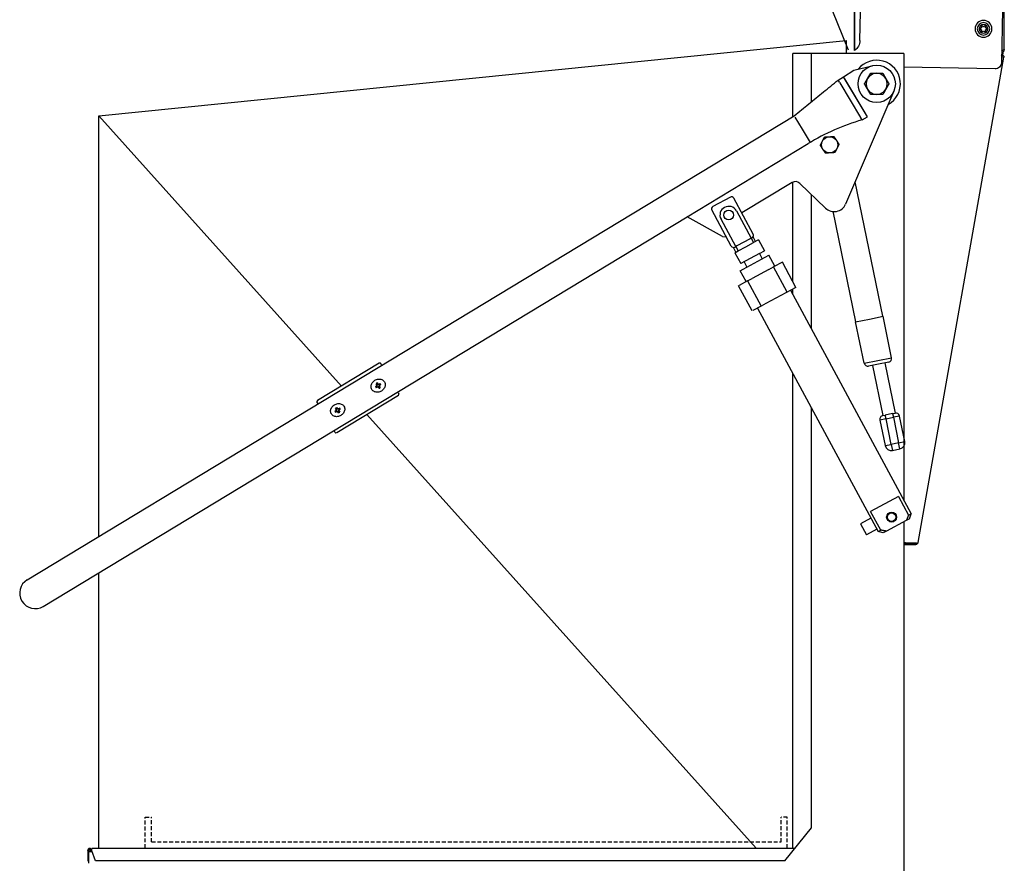
# Model space of a CAD drawing. Extents: x 68 to 886, y -835 to 2255.
# Drawn here: x 68 to 859, y 899 to 1577 of the extents above; entities that cross this region are included whole.
import ezdxf

# ---------------------------------------------------------------- set-up
doc = ezdxf.new("R2010")
doc.units = 0
doc.header["$MEASUREMENT"] = 0
doc.linetypes.add('HIDDEN', pattern=[9.525, 6.35, -3.175])
for name, color, linetype in [('2', 2, 'Continuous'), ('Moffat_Outlines', 10, 'Continuous'), ('RAISED_HOOD', 211, 'Continuous')]:
    doc.layers.add(name, color=color, linetype=linetype)

# ---------------------------------------------------------------- blocks, each defined once
blk = doc.blocks.new('A$C749a08c2')
at = {"layer": 'RAISED_HOOD'}
for p, q in [((-80.78, 3.22), (-80.78, 698.73)), ((39.22, 2.82), (39.22, 698.65)), ((39.83, 390.27), (39.83, 2.58)), ((44.36, 2.72), (171.89, 320.13)), ((35.23, 10.61), (32.62, 139.64)), ((-79.29, 35.55), (-78.42, -7.34)), ((-67.08, 19.95), (-65.58, 20.81)), ((-65.58, 19.08), (-67.08, 19.95)), ((-65.58, 22.54), (-64.08, 21.68)), ((-65.58, 20.81), (-65.58, 22.54)), ((-65.58, 17.35), (-65.58, 19.08)), ((-64.08, 18.21), (-65.58, 17.35)), ((-64.08, 21.68), (-62.58, 22.54)), ((-62.58, 17.35), (-64.08, 18.21)), ((-62.58, 22.54), (-62.58, 20.81)), ((-62.58, 20.81), (-61.08, 19.95)), ((-61.08, 19.95), (-62.58, 19.08)), ((-62.58, 19.08), (-62.58, 17.35)), ((-79.19, 0.98), (-79.59, 0.98)), ((-79.59, 0.98), (-79.59, -0.52)), ((-79.19, 0.98), (-78.59, 0.98)), ((-80.04, -2.83), (-80.31, -2.87)), ((-11.55, -392.8), (-80.31, -2.87)), ((-78.52, -2.56), (-80.04, -2.83)), ((-79.59, -0.52), (-79.19, -0.52)), ((-78.56, -0.52), (-79.19, -0.52)), ((-78.68, -0.56), (-78.56, -0.53)), ((-78.55, -1.34), (-78.68, -0.56)), ((-73.32, -12.24), (0, -10.75)), ((-9.58, -393.45), (-1.49, -393.45)), ((-9.58, -393.45), (-9.58, -394.45)), ((-1.49, -394.45), (-9.58, -394.45)), ((-1.5, -393.38), (-9.42, -393.38)), ((-1.5, -393.38), (-1.5, -392.88)), ((-1.5, -392.88), (-1.49, -392.88)), ((-1.49, -393.45), (-1.49, -394.45))]:
    blk.add_line(p, q, dxfattribs=at)
for radius in [6.75, 5, 3.5]:
    blk.add_circle((-64.08, 19.95), radius, dxfattribs=at)
for centre, radius, start, end in [((45.23, 10.81), 10, 181.16137, 235.64276), ((-78.34, -2.52), 2, 100, 190), ((-78.34, -2.52), 1, 101.79472, 190), ((-73.43, -7.24), 5, 181.16137, 271.16137)]:
    blk.add_arc(centre, radius, start, end, dxfattribs=at)
for points in [[(-80.78, 3.22), (-80.78, 3.22), (-80.78, 3.22), (-80.78, 3.22)], [(-80.78, 3.22), (-80.78, 3.22), (-80.78, 3.22), (-80.78, 3.22)], [(-9.68, -394.45), (-10.34, -394.41), (-10.98, -394.02), (-11.32, -393.45)], [(-9.42, -393.38), (-10.14, -393.29), (-10.86, -393.2), (-11.23, -393.06)], [(-10.12, -393.28), (-9.96, -393.39), (-9.77, -393.45), (-9.58, -393.45)], [(-9.58, -394.45), (-9.62, -394.45), (-9.65, -394.45), (-9.68, -394.45)], [(-1.49, -393.45), (-1.05, -393.45), (-0.64, -393.13), (-0.52, -392.72)], [(-0.52, -392.72), (-0.82, -392.77), (-1.15, -392.82), (-1.49, -392.88)], [(-0.77, -394.31), (-1, -394.4), (-1.24, -394.45), (-1.49, -394.45)], [(-0.01, -392.61), (-0.15, -392.65), (-0.33, -392.68), (-0.52, -392.72)]]:
    blk.add_open_spline(points, degree=3, dxfattribs=at)
for points, knots in [([(-80.78, 3.22), (-80.78, 3.22), (-80.78, 3.1), (-80.49, 2.95), (-80.24, 2.82), (-79.79, 2.67), (-79.37, 2.54), (-79.05, 2.45), (-78.77, 2.37), (-78.62, 2.33)], [0.0059263, 0.0059263, 0.0059263, 0.0059263, 0.3773235, 0.3773235, 0.3773235, 0.6853624, 0.6853624, 0.6853624, 0.9164956, 0.9164956, 0.9164956, 0.9164956]), ([(-78.6, 0.98), (-78.76, 0.98), (-79.19, 1.02), (-79.62, 1.26), (-80.05, 1.5), (-80.44, 1.95), (-80.61, 2.38), (-80.78, 2.81), (-80.78, 3.17), (-80.78, 3.22)], [-0.9325407, -0.9325407, -0.9325407, -0.9325407, -0.6236996, -0.6236996, -0.6236996, -0.3159418, -0.3159418, -0.3159418, -0.0059263, -0.0059263, -0.0059263, -0.0059263]), ([(-79.22, 2.5), (-79.08, 2.38), (-78.92, 2.3), (-78.72, 2.24), (-78.66, 2.23), (-78.62, 2.23)], [0.5102509, 0.5102509, 0.5102509, 0.5102509, 0.75, 0.75, 0.8649264, 0.8649264, 0.8649264, 0.8649264]), ([(-11.23, -393.06), (-11.27, -393.05), (-11.3, -393.03), (-11.32, -393.02), (-11.46, -392.96), (-11.54, -392.88), (-11.55, -392.8)], [-0.3333333, -0.3333333, -0.3333333, -0.3333333, -0.2769197, -0.2769197, -0.2769197, 0, 0, 0, 0]), ([(-11.32, -393.45), (-11.34, -393.4), (-11.37, -393.35), (-11.39, -393.3), (-11.47, -393.14), (-11.52, -392.97), (-11.55, -392.8)], [-0.25, -0.25, -0.25, -0.25, -0.1892057, -0.1892057, -0.1892057, 0, 0, 0, 0]), ([(0, -393.78), (-0.18, -393.98), (-0.4, -394.15), (-0.64, -394.26), (-0.69, -394.28), (-0.73, -394.3), (-0.77, -394.31)], [0.4662396, 0.4662396, 0.4662396, 0.4662396, 0.7230803, 0.7230803, 0.7230803, 0.7658997, 0.7658997, 0.7658997, 0.7658997])]:
    blk.add_open_spline(points, degree=3, knots=knots, dxfattribs=at)

msp = doc.modelspace()

# ---------------------------------------------------------------- linework, layer by layer
at = {"layer": 'Moffat_Outlines', "linetype": 'Continuous', "lineweight": 25}
for p, q in [((131.81, 1499.57), (732.42, 1559.99)), ((778.68, 1549.44), (689.43, 1549.44)), ((689.43, 1498.84), (689.43, 1549.44)), ((704.43, 1510.77), (704.43, 1549.44)), ((778.68, 1549.44), (778.68, 1190.54)), ((730.12, 1530.87), (738.67, 1536.05)), ((738.67, 1536.05), (753.27, 1539.73)), ((725.89, 1528.2), (730.17, 1530.79)), ((726.93, 1526.49), (725.89, 1528.2)), ((749.53, 1498.79), (730.12, 1530.87)), ((748.54, 1500.42), (731.2, 1529.08)), ((727.18, 1526.08), (744.02, 1498.24)), ((770.73, 1519.29), (731.92, 1428.56)), ((74.27, 1126.66), (690.62, 1499.56)), ((131.9, 1161.52), (131.81, 1499.57)), ((691.27, 1498.49), (697.09, 1488.86)), ((745.25, 1496.2), (744.27, 1497.83)), ((745.25, 1496.2), (749.53, 1498.79)), ((697.09, 1488.86), (703.57, 1478.17)), ((604.52, 1418.24), (701.86, 1477.14)), ((688.92, 1445.93), (648.44, 1421.44)), ((689.43, 1366.54), (689.43, 1446.21)), ((715.8, 1425.28), (695.04, 1445.21)), ((761.81, 1338.4), (739.59, 1446.49)), ((639.32, 1434.14), (625.23, 1426.55)), ((657.69, 1404.29), (642.03, 1433.33)), ((704.43, 1328.18), (704.43, 1436.19)), ((87.21, 1105.27), (604.52, 1418.24)), ((632.95, 1402.6), (604.52, 1418.24)), ((640.09, 1394.79), (624.42, 1423.84)), ((643.68, 1394.46), (631.81, 1416.46)), ((644.13, 1423.11), (656, 1401.1)), ((740.27, 1333.97), (721.98, 1422.91)), ((655.12, 1400.63), (644.56, 1394.93)), ((656, 1401.1), (655.12, 1400.63)), ((656, 1401.1), (656.88, 1401.58)), ((656, 1401.1), (657.9, 1397.58)), ((659.66, 1398.53), (657.64, 1402.29)), ((643.82, 1389.99), (641.79, 1393.74)), ((642.8, 1393.98), (643.68, 1394.46)), ((644.56, 1394.93), (643.68, 1394.46)), ((643.68, 1394.46), (645.58, 1390.94)), ((645.58, 1390.94), (651.74, 1394.26)), ((651.74, 1394.26), (657.9, 1397.58)), ((657.9, 1397.58), (658.03, 1397.65)), ((662.05, 1399.82), (658.03, 1397.65)), ((662.05, 1399.82), (666.79, 1391.02)), ((642.94, 1389.51), (645.58, 1390.94)), ((642.94, 1389.51), (647.69, 1380.71)), ((662.77, 1388.85), (647.69, 1380.71)), ((649.5, 1376.2), (670.23, 1387.38)), ((662.65, 1388.78), (664.94, 1384.53)), ((662.77, 1388.85), (666.79, 1391.02)), ((674.97, 1378.58), (670.23, 1387.38)), ((650.33, 1382.14), (652.62, 1377.88)), ((670.14, 1375.97), (673.95, 1378.02)), ((681.14, 1381.91), (673.95, 1378.02)), ((692.06, 1361.66), (681.14, 1381.91)), ((647.34, 1375.03), (649.5, 1376.2)), ((652.09, 1366.23), (647.34, 1375.03)), ((653.12, 1366.78), (656.93, 1368.84)), ((670.14, 1375.97), (656.93, 1368.84)), ((645.92, 1362.9), (646.51, 1363.22)), ((656.84, 1342.66), (645.92, 1362.9)), ((653.12, 1366.78), (646.51, 1363.22)), ((692.06, 1361.66), (667.85, 1348.6)), ((687.65, 1359.28), (784.51, 1179.74)), ((689.43, 1355.98), (689.43, 1360.24)), ((664.04, 1346.54), (657.43, 1342.98)), ((667.85, 1348.6), (664.04, 1346.54)), ((661.25, 1345.04), (758.11, 1165.5)), ((751.04, 1336.18), (762.06, 1338.45)), ((768.91, 1305.14), (762.06, 1338.45)), ((740.02, 1333.92), (751.04, 1336.18)), ((746.87, 1300.61), (740.02, 1333.92)), ((357.05, 1300.67), (307.43, 1270.64)), ((358.76, 1299.77), (358.43, 1300.33)), ((359.2, 1299.04), (358.76, 1299.77)), ((758.49, 1299.94), (750.41, 1298.28)), ((753.59, 1298.93), (761.89, 1258.58)), ((766.57, 1301.6), (758.49, 1299.94)), ((763.39, 1300.95), (771.69, 1260.59)), ((689.43, 910.94), (689.43, 1292.8)), ((354.12, 1281.86), (355.38, 1282.69)), ((355.44, 1282.97), (354.6, 1284.23)), ((355.95, 1281.83), (354.68, 1281)), ((354.71, 1282.97), (355.55, 1282.8)), ((355.55, 1282.8), (355.38, 1282.69)), ((355.44, 1282.97), (355.55, 1282.8)), ((355.46, 1284.8), (356.3, 1283.54)), ((355.94, 1281.1), (356.12, 1281.94)), ((355.95, 1281.83), (356.12, 1281.94)), ((356.12, 1281.94), (356.23, 1281.78)), ((356.41, 1283.37), (356.3, 1283.54)), ((356.58, 1284.21), (356.41, 1283.37)), ((356.58, 1283.48), (356.41, 1283.37)), ((356.58, 1283.48), (357.84, 1284.31)), ((356.98, 1282.51), (357.14, 1282.62)), ((357.09, 1282.34), (356.98, 1282.51)), ((357.81, 1282.34), (356.98, 1282.51)), ((357.09, 1282.34), (357.92, 1281.08)), ((358.41, 1283.45), (357.14, 1282.62)), ((322.96, 1244.97), (372.58, 1275)), ((357.06, 1280.51), (356.23, 1281.78)), ((372.64, 1276.83), (372.14, 1277.66)), ((372.64, 1276.83), (372.92, 1276.37)), ((307.37, 1268.81), (307.09, 1269.27)), ((307.37, 1268.81), (307.87, 1267.99)), ((321.6, 1262.19), (322.87, 1263.02)), ((322.93, 1263.3), (322.09, 1264.56)), ((323.44, 1262.16), (322.17, 1261.33)), ((322.2, 1263.3), (323.04, 1263.13)), ((323.04, 1263.13), (322.87, 1263.02)), ((322.93, 1263.3), (323.04, 1263.13)), ((322.95, 1265.13), (323.79, 1263.87)), ((323.43, 1261.43), (323.6, 1262.27)), ((323.44, 1262.16), (323.6, 1262.27)), ((323.6, 1262.27), (323.71, 1262.1)), ((324.55, 1260.84), (323.71, 1262.1)), ((323.9, 1263.7), (323.79, 1263.87)), ((324.07, 1264.54), (323.9, 1263.7)), ((324.06, 1263.81), (323.9, 1263.7)), ((324.06, 1263.81), (325.33, 1264.64)), ((324.46, 1262.84), (324.63, 1262.95)), ((324.57, 1262.67), (324.46, 1262.84)), ((325.3, 1262.67), (324.46, 1262.84)), ((324.57, 1262.67), (325.41, 1261.41)), ((325.89, 1263.78), (324.63, 1262.95)), ((704.43, 927.39), (704.43, 1264.99)), ((761.89, 1258.58), (763.85, 1258.98)), ((769.73, 1260.19), (763.85, 1258.98)), ((769.73, 1260.19), (771.69, 1260.59)), ((779.46, 1237.69), (775.23, 1258.26)), ((759.56, 1255.03), (763.79, 1234.46)), ((320.81, 1246.6), (321.31, 1245.77)), ((321.58, 1245.31), (321.31, 1245.77)), ((769.69, 1230.57), (775.57, 1231.78)), ((774.4, 1193.61), (752.07, 1181.56)), ((774.4, 1193.61), (782.48, 1178.65)), ((760.14, 1166.6), (752.07, 1181.56)), ((782.48, 1178.65), (784.51, 1179.74)), ((783.29, 1175.68), (784.51, 1179.74)), ((743.9, 1171.67), (748.65, 1162.87)), ((780.6, 1174.23), (764.86, 1165.73)), ((778.68, 1173.19), (778.68, 238.31)), ((783.29, 1175.68), (780.6, 1174.23)), ((758.11, 1165.5), (760.14, 1166.6)), ((762.17, 1164.28), (758.11, 1165.5)), ((764.86, 1165.73), (762.17, 1164.28)), ((131.96, 910.94), (131.9, 1132.31)), ((691.19, 910.95), (691.19, 910.94))]:
    msp.add_line(p, q, dxfattribs=at)
at = {"layer": 'Moffat_Outlines', "lineweight": 30}
for p, q in [((732.42, 1559.99), (732.42, 1549.44)), ((131.81, 1499.5), (326.73, 1282.32)), ((347.13, 1259.6), (660.07, 910.94)), ((752.33, 1176.22), (743.9, 1171.67)), ((757.07, 1167.42), (748.65, 1162.87))]:
    msp.add_line(p, q, dxfattribs=at)
at = {"layer": 'Moffat_Outlines', "linetype": 'Continuous', "lineweight": 25}
for p, q in [((726.93, 1526.49), (727.18, 1526.08)), ((744.02, 1498.24), (744.27, 1497.83)), ((684.87, 1357.78), (673.95, 1378.02)), ((653.12, 1366.78), (664.04, 1346.54)), ((746.87, 1300.61), (757.89, 1302.88)), ((757.89, 1302.88), (768.91, 1305.14)), ((764.45, 1256.04), (763.85, 1258.98)), ((769.73, 1260.19), (770.33, 1257.25)), ((775.23, 1258.26), (770.33, 1257.25)), ((764.45, 1256.04), (759.56, 1255.03)), ((764.45, 1256.04), (770.33, 1257.25)), ((768.68, 1235.47), (764.45, 1256.04)), ((770.33, 1257.25), (774.56, 1236.68)), ((763.79, 1234.46), (768.68, 1235.47)), ((774.56, 1236.68), (768.68, 1235.47)), ((768.68, 1235.47), (769.69, 1230.57)), ((774.56, 1236.68), (779.46, 1237.69)), ((775.57, 1231.78), (774.56, 1236.68))]:
    msp.add_line(p, q, dxfattribs=at).dxf.unprotected_set("ltscale", 0)
at = {"layer": 'Moffat_Outlines', "lineweight": 30, "ltscale": 0.3}
for p, q in [((632.95, 1402.6), (636.03, 1402.32)), ((683.13, 900.76), (704.43, 927.39))]:
    msp.add_line(p, q, dxfattribs=at)
at = {"layer": 'Moffat_Outlines', "linetype": 'HIDDEN', "lineweight": 25, "ltscale": 0.5}
for p, q in [((169.09, 910.94), (169.09, 935.94)), ((169.09, 935.94), (174.09, 935.94)), ((174.09, 915.94), (174.09, 935.94)), ((680.09, 915.94), (680.09, 935.94)), ((685.09, 935.94), (680.09, 935.94)), ((685.09, 910.94), (685.09, 935.94)), ((174.09, 915.94), (680.09, 915.94))]:
    msp.add_line(p, q, dxfattribs=at)
at = {"layer": 'Moffat_Outlines'}
for p, q in [((126.13, 908.76), (126.13, 910.76)), ((691.13, 910.76), (126.13, 910.76)), ((122.88, 908.76), (122.88, 909.14)), ((122.88, 908.76), (122.88, 900.76)), ((123.88, 908.76), (122.88, 908.76)), ((123.73, 908.31), (125.73, 908.31)), ((123.73, 898.82), (123.73, 908.31)), ((123.88, 909.14), (123.88, 908.76)), ((123.88, 908.31), (123.88, 908.76)), ((125.13, 909.14), (125.13, 908.31)), ((129.13, 900.76), (126.13, 908.76)), ((122.88, 900.76), (123.73, 900.76)), ((683.13, 900.76), (129.13, 900.76))]:
    msp.add_line(p, q, dxfattribs=at)
at = {"layer": 'Moffat_Outlines', "linetype": 'Continuous', "lineweight": 25}
for points in [[(690.62, 1499.56), (692.09, 1500.75), (693.56, 1501.95), (695.03, 1503.14), (696.5, 1504.33), (697.97, 1505.53), (699.44, 1506.72), (700.91, 1507.91), (702.38, 1509.11), (703.85, 1510.3), (705.32, 1511.49), (706.79, 1512.69), (708.26, 1513.88), (709.73, 1515.07), (711.2, 1516.27), (712.67, 1517.46), (714.13, 1518.65), (715.6, 1519.85), (717.07, 1521.04), (718.54, 1522.23), (720.01, 1523.43), (721.48, 1524.62), (722.95, 1525.81), (724.42, 1527.01), (725.89, 1528.2)], [(747.12, 1525.19), (747.23, 1525.38), (747.34, 1525.57), (747.45, 1525.76), (747.56, 1525.95), (747.67, 1526.14), (747.78, 1526.32), (747.88, 1526.5), (747.98, 1526.68), (748.09, 1526.86), (748.19, 1527.04), (748.29, 1527.21), (748.39, 1527.39), (748.49, 1527.56), (748.59, 1527.73), (748.69, 1527.9), (748.79, 1528.08), (748.89, 1528.25), (748.98, 1528.42), (749.08, 1528.59), (749.18, 1528.76), (749.28, 1528.93), (749.38, 1529.09), (749.47, 1529.26), (749.57, 1529.44)], [(749.57, 1529.44), (749.67, 1529.61), (749.77, 1529.78), (749.87, 1529.95), (749.97, 1530.11), (750.06, 1530.28), (750.16, 1530.45), (750.26, 1530.62), (750.36, 1530.79), (750.46, 1530.97), (750.56, 1531.14), (750.66, 1531.31), (750.76, 1531.48), (750.86, 1531.66), (750.96, 1531.83), (751.06, 1532.01), (751.16, 1532.19), (751.27, 1532.37), (751.37, 1532.55), (751.48, 1532.73), (751.58, 1532.92), (751.69, 1533.11), (751.8, 1533.3), (751.91, 1533.49), (752.03, 1533.69)], [(752.03, 1533.69), (752.25, 1533.69), (752.48, 1533.69), (752.7, 1533.69), (752.91, 1533.69), (753.13, 1533.69), (753.34, 1533.69), (753.55, 1533.69), (753.76, 1533.69), (753.96, 1533.69), (754.17, 1533.69), (754.37, 1533.69), (754.57, 1533.69), (754.77, 1533.69), (754.97, 1533.69), (755.17, 1533.69), (755.36, 1533.69), (755.56, 1533.69), (755.76, 1533.69), (755.95, 1533.69), (756.15, 1533.69), (756.35, 1533.69), (756.54, 1533.69), (756.74, 1533.69), (756.93, 1533.69)], [(756.93, 1533.69), (757.13, 1533.69), (757.33, 1533.69), (757.52, 1533.69), (757.72, 1533.69), (757.91, 1533.69), (758.11, 1533.69), (758.31, 1533.69), (758.5, 1533.69), (758.7, 1533.69), (758.9, 1533.69), (759.1, 1533.69), (759.3, 1533.69), (759.5, 1533.69), (759.7, 1533.69), (759.91, 1533.69), (760.11, 1533.69), (760.32, 1533.69), (760.53, 1533.69), (760.74, 1533.69), (760.96, 1533.69), (761.17, 1533.69), (761.39, 1533.69), (761.62, 1533.69), (761.84, 1533.69)], [(761.84, 1533.69), (761.95, 1533.49), (762.07, 1533.3), (762.18, 1533.11), (762.28, 1532.92), (762.39, 1532.73), (762.5, 1532.55), (762.6, 1532.37), (762.71, 1532.19), (762.81, 1532.01), (762.91, 1531.83), (763.01, 1531.66), (763.11, 1531.48), (763.21, 1531.31), (763.31, 1531.14), (763.41, 1530.97), (763.51, 1530.79), (763.61, 1530.62), (763.71, 1530.45), (763.81, 1530.28), (763.9, 1530.11), (764, 1529.95), (764.1, 1529.78), (764.2, 1529.61), (764.3, 1529.44)], [(764.3, 1529.44), (764.39, 1529.26), (764.49, 1529.09), (764.59, 1528.93), (764.69, 1528.76), (764.79, 1528.59), (764.88, 1528.42), (764.98, 1528.25), (765.08, 1528.08), (765.18, 1527.9), (765.28, 1527.73), (765.38, 1527.56), (765.48, 1527.39), (765.58, 1527.21), (765.68, 1527.04), (765.78, 1526.86), (765.88, 1526.68), (765.99, 1526.5), (766.09, 1526.32), (766.2, 1526.14), (766.31, 1525.95), (766.42, 1525.76), (766.52, 1525.57), (766.64, 1525.38), (766.75, 1525.19)], [(749.57, 1520.94), (749.47, 1521.11), (749.38, 1521.28), (749.28, 1521.45), (749.18, 1521.61), (749.08, 1521.78), (748.98, 1521.95), (748.89, 1522.12), (748.79, 1522.29), (748.69, 1522.47), (748.59, 1522.64), (748.49, 1522.81), (748.39, 1522.98), (748.29, 1523.16), (748.19, 1523.33), (748.09, 1523.51), (747.98, 1523.69), (747.88, 1523.87), (747.78, 1524.05), (747.67, 1524.23), (747.56, 1524.42), (747.45, 1524.61), (747.34, 1524.8), (747.23, 1524.99), (747.12, 1525.19)], [(752.03, 1516.69), (751.91, 1516.88), (751.8, 1517.07), (751.69, 1517.26), (751.58, 1517.45), (751.48, 1517.64), (751.37, 1517.82), (751.27, 1518), (751.16, 1518.18), (751.06, 1518.36), (750.96, 1518.54), (750.86, 1518.71), (750.76, 1518.89), (750.66, 1519.06), (750.56, 1519.23), (750.46, 1519.4), (750.36, 1519.58), (750.26, 1519.75), (750.16, 1519.92), (750.06, 1520.09), (749.97, 1520.26), (749.87, 1520.43), (749.77, 1520.59), (749.67, 1520.76), (749.57, 1520.94)], [(764.3, 1520.94), (764.2, 1520.76), (764.1, 1520.59), (764, 1520.43), (763.9, 1520.26), (763.81, 1520.09), (763.71, 1519.92), (763.61, 1519.75), (763.51, 1519.58), (763.41, 1519.4), (763.31, 1519.23), (763.21, 1519.06), (763.11, 1518.89), (763.01, 1518.71), (762.91, 1518.54), (762.81, 1518.36), (762.71, 1518.18), (762.6, 1518), (762.5, 1517.82), (762.39, 1517.64), (762.28, 1517.45), (762.18, 1517.26), (762.07, 1517.07), (761.95, 1516.88), (761.84, 1516.69)], [(766.75, 1525.19), (766.64, 1524.99), (766.52, 1524.8), (766.42, 1524.61), (766.31, 1524.42), (766.2, 1524.23), (766.09, 1524.05), (765.99, 1523.87), (765.88, 1523.69), (765.78, 1523.51), (765.68, 1523.33), (765.58, 1523.16), (765.48, 1522.98), (765.38, 1522.81), (765.28, 1522.64), (765.18, 1522.47), (765.08, 1522.29), (764.98, 1522.12), (764.88, 1521.95), (764.79, 1521.78), (764.69, 1521.61), (764.59, 1521.45), (764.49, 1521.28), (764.39, 1521.11), (764.3, 1520.94)], [(756.93, 1516.69), (756.74, 1516.69), (756.54, 1516.69), (756.35, 1516.69), (756.15, 1516.69), (755.95, 1516.69), (755.76, 1516.69), (755.56, 1516.69), (755.36, 1516.69), (755.17, 1516.69), (754.97, 1516.69), (754.77, 1516.69), (754.57, 1516.69), (754.37, 1516.69), (754.17, 1516.69), (753.96, 1516.69), (753.76, 1516.69), (753.55, 1516.69), (753.34, 1516.69), (753.13, 1516.69), (752.91, 1516.69), (752.7, 1516.69), (752.48, 1516.69), (752.25, 1516.69), (752.03, 1516.69)], [(761.84, 1516.69), (761.62, 1516.69), (761.39, 1516.69), (761.17, 1516.69), (760.96, 1516.69), (760.74, 1516.69), (760.53, 1516.69), (760.32, 1516.69), (760.11, 1516.69), (759.91, 1516.69), (759.7, 1516.69), (759.5, 1516.69), (759.3, 1516.69), (759.1, 1516.69), (758.9, 1516.69), (758.7, 1516.69), (758.5, 1516.69), (758.31, 1516.69), (758.11, 1516.69), (757.91, 1516.69), (757.72, 1516.69), (757.52, 1516.69), (757.33, 1516.69), (757.13, 1516.69), (756.93, 1516.69)], [(713.31, 1479.09), (713.38, 1479.22), (713.44, 1479.36), (713.51, 1479.49), (713.58, 1479.63), (713.65, 1479.76), (713.71, 1479.89), (713.78, 1480.03), (713.85, 1480.16), (713.91, 1480.3), (713.98, 1480.43), (714.05, 1480.57), (714.12, 1480.71), (714.19, 1480.84), (714.26, 1480.98), (714.33, 1481.12), (714.4, 1481.26), (714.47, 1481.4), (714.54, 1481.55), (714.61, 1481.69), (714.69, 1481.84), (714.76, 1481.99), (714.84, 1482.14), (714.91, 1482.29), (714.99, 1482.44)], [(714.99, 1482.44), (715.16, 1482.46), (715.33, 1482.47), (715.5, 1482.48), (715.67, 1482.49), (715.83, 1482.5), (715.99, 1482.5), (716.15, 1482.51), (716.31, 1482.52), (716.47, 1482.53), (716.62, 1482.54), (716.78, 1482.55), (716.93, 1482.56), (717.08, 1482.57), (717.24, 1482.58), (717.39, 1482.59), (717.54, 1482.6), (717.69, 1482.61), (717.84, 1482.62), (717.99, 1482.62), (718.14, 1482.63), (718.29, 1482.64), (718.44, 1482.65), (718.59, 1482.66), (718.74, 1482.67)], [(718.74, 1482.67), (718.89, 1482.68), (719.04, 1482.69), (719.19, 1482.7), (719.33, 1482.7), (719.48, 1482.71), (719.63, 1482.72), (719.78, 1482.73), (719.93, 1482.74), (720.08, 1482.75), (720.24, 1482.76), (720.39, 1482.77), (720.54, 1482.78), (720.69, 1482.79), (720.85, 1482.8), (721, 1482.8), (721.16, 1482.81), (721.32, 1482.82), (721.48, 1482.83), (721.64, 1482.84), (721.81, 1482.85), (721.97, 1482.86), (722.14, 1482.87), (722.31, 1482.88), (722.48, 1482.89)], [(722.48, 1482.89), (722.58, 1482.75), (722.67, 1482.61), (722.76, 1482.47), (722.85, 1482.33), (722.94, 1482.19), (723.03, 1482.06), (723.12, 1481.92), (723.21, 1481.79), (723.3, 1481.66), (723.38, 1481.53), (723.47, 1481.4), (723.55, 1481.27), (723.64, 1481.14), (723.72, 1481.01), (723.8, 1480.89), (723.89, 1480.76), (723.97, 1480.64), (724.05, 1480.51), (724.14, 1480.39), (724.22, 1480.26), (724.3, 1480.14), (724.38, 1480.01), (724.47, 1479.89), (724.55, 1479.76)], [(724.55, 1479.76), (724.63, 1479.64), (724.71, 1479.51), (724.8, 1479.38), (724.88, 1479.26), (724.96, 1479.13), (725.04, 1479.01), (725.13, 1478.88), (725.21, 1478.76), (725.29, 1478.63), (725.38, 1478.51), (725.46, 1478.38), (725.54, 1478.25), (725.63, 1478.12), (725.71, 1477.99), (725.8, 1477.86), (725.89, 1477.73), (725.97, 1477.6), (726.06, 1477.47), (726.15, 1477.33), (726.24, 1477.19), (726.33, 1477.05), (726.43, 1476.91), (726.52, 1476.77), (726.62, 1476.63)], [(711.63, 1475.73), (711.71, 1475.89), (711.78, 1476.04), (711.86, 1476.19), (711.93, 1476.34), (712.01, 1476.48), (712.08, 1476.63), (712.15, 1476.77), (712.22, 1476.92), (712.29, 1477.06), (712.36, 1477.2), (712.43, 1477.33), (712.5, 1477.47), (712.57, 1477.61), (712.64, 1477.74), (712.71, 1477.88), (712.77, 1478.02), (712.84, 1478.15), (712.91, 1478.28), (712.97, 1478.42), (713.04, 1478.55), (713.11, 1478.69), (713.18, 1478.82), (713.24, 1478.95), (713.31, 1479.09)], [(713.7, 1472.6), (713.62, 1472.73), (713.53, 1472.85), (713.45, 1472.98), (713.37, 1473.1), (713.29, 1473.23), (713.2, 1473.35), (713.12, 1473.48), (713.04, 1473.6), (712.95, 1473.73), (712.87, 1473.85), (712.79, 1473.98), (712.7, 1474.11), (712.62, 1474.24), (712.53, 1474.37), (712.45, 1474.5), (712.36, 1474.63), (712.27, 1474.76), (712.18, 1474.9), (712.09, 1475.03), (712, 1475.17), (711.91, 1475.31), (711.82, 1475.45), (711.73, 1475.59), (711.63, 1475.73)], [(715.77, 1469.47), (715.67, 1469.61), (715.58, 1469.75), (715.48, 1469.89), (715.39, 1470.03), (715.3, 1470.17), (715.21, 1470.31), (715.12, 1470.44), (715.04, 1470.57), (714.95, 1470.7), (714.86, 1470.83), (714.78, 1470.96), (714.69, 1471.09), (714.61, 1471.22), (714.53, 1471.35), (714.44, 1471.47), (714.36, 1471.6), (714.28, 1471.72), (714.19, 1471.85), (714.11, 1471.97), (714.03, 1472.1), (713.95, 1472.22), (713.86, 1472.35), (713.78, 1472.47), (713.7, 1472.6)], [(724.94, 1473.27), (724.87, 1473.14), (724.8, 1473), (724.74, 1472.87), (724.67, 1472.74), (724.6, 1472.6), (724.53, 1472.47), (724.47, 1472.33), (724.4, 1472.2), (724.33, 1472.06), (724.26, 1471.93), (724.2, 1471.79), (724.13, 1471.66), (724.06, 1471.52), (723.99, 1471.38), (723.92, 1471.24), (723.85, 1471.1), (723.78, 1470.96), (723.71, 1470.81), (723.63, 1470.67), (723.56, 1470.52), (723.49, 1470.37), (723.41, 1470.22), (723.33, 1470.07), (723.26, 1469.92)], [(726.62, 1476.63), (726.54, 1476.47), (726.46, 1476.32), (726.39, 1476.17), (726.31, 1476.02), (726.24, 1475.88), (726.17, 1475.73), (726.1, 1475.59), (726.02, 1475.45), (725.95, 1475.3), (725.88, 1475.17), (725.81, 1475.03), (725.75, 1474.89), (725.68, 1474.75), (725.61, 1474.62), (725.54, 1474.48), (725.47, 1474.35), (725.41, 1474.21), (725.34, 1474.08), (725.27, 1473.94), (725.21, 1473.81), (725.14, 1473.68), (725.07, 1473.54), (725, 1473.41), (724.94, 1473.27)], [(719.51, 1469.69), (719.36, 1469.68), (719.21, 1469.67), (719.06, 1469.67), (718.91, 1469.66), (718.76, 1469.65), (718.61, 1469.64), (718.46, 1469.63), (718.31, 1469.62), (718.16, 1469.61), (718.01, 1469.6), (717.86, 1469.59), (717.71, 1469.58), (717.55, 1469.57), (717.4, 1469.57), (717.24, 1469.56), (717.09, 1469.55), (716.93, 1469.54), (716.77, 1469.53), (716.6, 1469.52), (716.44, 1469.51), (716.28, 1469.5), (716.11, 1469.49), (715.94, 1469.48), (715.77, 1469.47)], [(723.26, 1469.92), (723.09, 1469.91), (722.92, 1469.9), (722.75, 1469.89), (722.58, 1469.88), (722.42, 1469.87), (722.26, 1469.86), (722.1, 1469.85), (721.94, 1469.84), (721.78, 1469.83), (721.62, 1469.82), (721.47, 1469.81), (721.32, 1469.8), (721.16, 1469.79), (721.01, 1469.78), (720.86, 1469.77), (720.71, 1469.76), (720.56, 1469.75), (720.41, 1469.75), (720.26, 1469.74), (720.11, 1469.73), (719.96, 1469.72), (719.81, 1469.71), (719.66, 1469.7), (719.51, 1469.69)], [(351.2, 1279.59), (350.89, 1280.22), (350.68, 1280.9), (350.58, 1281.61), (350.59, 1282.33), (350.71, 1283.04), (350.91, 1283.71), (351.19, 1284.35), (351.56, 1284.97), (352, 1285.55), (352.51, 1286.09), (353.07, 1286.56), (353.66, 1286.96), (354.28, 1287.3), (354.96, 1287.57), (355.67, 1287.78), (356.4, 1287.9), (357.12, 1287.93), (357.81, 1287.89), (358.5, 1287.75), (359.18, 1287.53), (359.82, 1287.21), (360.41, 1286.79), (360.91, 1286.29), (361.33, 1285.72)], [(361.33, 1285.72), (361.64, 1285.09), (361.85, 1284.41), (361.95, 1283.7), (361.93, 1282.98), (361.82, 1282.27), (361.62, 1281.6), (361.34, 1280.97), (360.97, 1280.35), (360.53, 1279.76), (360.02, 1279.22), (359.46, 1278.75), (358.87, 1278.35), (358.24, 1278.01), (357.56, 1277.74), (356.85, 1277.53), (356.12, 1277.41), (355.4, 1277.38), (354.71, 1277.42), (354.02, 1277.56), (353.34, 1277.78), (352.7, 1278.11), (352.12, 1278.52), (351.61, 1279.02), (351.2, 1279.59)], [(307.43, 1268.72), (307.43, 1268.72), (307.43, 1268.73), (307.42, 1268.73), (307.42, 1268.73), (307.42, 1268.74), (307.42, 1268.74), (307.41, 1268.74), (307.41, 1268.75), (307.41, 1268.75), (307.4, 1268.76), (307.4, 1268.76), (307.4, 1268.76), (307.4, 1268.77), (307.39, 1268.77), (307.39, 1268.78), (307.39, 1268.78), (307.39, 1268.78), (307.38, 1268.79), (307.38, 1268.79), (307.38, 1268.79), (307.38, 1268.8), (307.37, 1268.8), (307.37, 1268.81), (307.37, 1268.81)], [(318.68, 1259.92), (318.37, 1260.55), (318.17, 1261.23), (318.07, 1261.94), (318.08, 1262.66), (318.19, 1263.37), (318.39, 1264.04), (318.68, 1264.67), (319.04, 1265.3), (319.49, 1265.88), (320, 1266.42), (320.56, 1266.89), (321.14, 1267.29), (321.77, 1267.63), (322.45, 1267.9), (323.16, 1268.11), (323.89, 1268.23), (324.61, 1268.26), (325.3, 1268.22), (325.99, 1268.08), (326.67, 1267.86), (327.31, 1267.54), (327.89, 1267.12), (328.4, 1266.62), (328.81, 1266.05)], [(328.81, 1266.05), (329.13, 1265.42), (329.33, 1264.74), (329.43, 1264.03), (329.42, 1263.31), (329.3, 1262.6), (329.1, 1261.93), (328.82, 1261.3), (328.46, 1260.67), (328.01, 1260.09), (327.5, 1259.55), (326.94, 1259.08), (326.35, 1258.68), (325.73, 1258.34), (325.05, 1258.07), (324.34, 1257.86), (323.61, 1257.74), (322.89, 1257.71), (322.2, 1257.75), (321.51, 1257.89), (320.83, 1258.11), (320.19, 1258.44), (319.6, 1258.85), (319.1, 1259.35), (318.68, 1259.92)], [(782.48, 1178.65), (782.39, 1178.43), (782.31, 1178.22), (782.23, 1178.02), (782.15, 1177.81), (782.06, 1177.61), (781.98, 1177.41), (781.9, 1177.22), (781.82, 1177.02), (781.74, 1176.83), (781.67, 1176.64), (781.59, 1176.46), (781.51, 1176.27), (781.43, 1176.09), (781.36, 1175.91), (781.28, 1175.73), (781.2, 1175.56), (781.13, 1175.38), (781.05, 1175.21), (780.98, 1175.04), (780.9, 1174.88), (780.83, 1174.71), (780.75, 1174.55), (780.68, 1174.39), (780.6, 1174.23)], [(764.86, 1165.73), (764.69, 1165.76), (764.51, 1165.79), (764.33, 1165.81), (764.16, 1165.84), (763.97, 1165.87), (763.79, 1165.9), (763.61, 1165.93), (763.42, 1165.96), (763.23, 1166), (763.04, 1166.03), (762.85, 1166.06), (762.65, 1166.1), (762.46, 1166.14), (762.26, 1166.17), (762.06, 1166.21), (761.85, 1166.25), (761.65, 1166.29), (761.44, 1166.33), (761.23, 1166.37), (761.02, 1166.42), (760.8, 1166.46), (760.58, 1166.5), (760.36, 1166.55), (760.14, 1166.6)]]:
    msp.add_lwpolyline(points, dxfattribs=at)
for centre, radius in [((756.93, 1525.19), 15), ((719.12, 1476.18), 6.5), ((637.97, 1419.78), 4), ((768.93, 1177.02), 4), ((768.93, 1177.02), 3.4)]:
    msp.add_circle(centre, radius, dxfattribs=at)
for centre, radius, start, end in [((756.93, 1525.19), 19, 298.97936, 142.01149), ((756.93, 1525.19), 8.5, 150, 210), ((756.93, 1525.19), 8.5, 90, 150), ((756.93, 1525.19), 8.5, 30, 90), ((756.93, 1525.19), 8.5, 330, 30), ((756.93, 1525.19), 8.5, 210, 270), ((756.93, 1525.19), 8.5, 270, 330), ((793.3, 1327.93), 175, 105.93651, 121.50027), ((691.52, 1441.66), 5, 45.25368, 121.27533), ((640.27, 1432.38), 2, 28.34539, 118.34539), ((626.18, 1424.79), 2, 118.34539, 208.34539), ((637.97, 1419.78), 7, 28.34539, 208.34539), ((722.73, 1432.49), 10, 226.17449, 336.84301), ((655.93, 1403.34), 2, 298.34539, 28.34539), ((641.85, 1395.74), 2, 208.34539, 298.34539), ((357.57, 1299.81), 1, 31.17449, 121.17449), ((749.81, 1301.22), 3, 191.61841, 281.61841), ((765.97, 1304.54), 3, 281.61841, 11.61841), ((356.26, 1282.66), 2.29, 200.42046, 226.42422), ((356.26, 1282.66), 2.29, 110.42046, 136.42422), ((356.26, 1282.66), 1.17, 187.30755, 239.53713), ((356.26, 1282.66), 1.17, 97.30755, 149.53713), ((356.26, 1282.66), 1.17, 277.30755, 329.53713), ((356.26, 1282.66), 1.17, 7.30755, 59.53713), ((356.26, 1282.66), 2.29, 20.42046, 46.42422), ((356.26, 1282.66), 2.29, 290.42046, 316.42422), ((372.07, 1275.85), 1, 301.17449, 31.17449), ((307.95, 1269.79), 1, 121.17449, 211.17449), ((323.75, 1262.99), 2.29, 200.42046, 226.42422), ((323.75, 1262.99), 2.29, 110.42046, 136.42422), ((323.75, 1262.99), 1.17, 187.30755, 239.53713), ((323.75, 1262.99), 1.17, 97.30755, 149.53713), ((323.75, 1262.99), 1.17, 277.30755, 329.53713), ((323.75, 1262.99), 1.17, 7.30755, 59.53713), ((323.75, 1262.99), 2.29, 290.42046, 316.42422), ((323.75, 1262.99), 2.29, 20.42046, 46.42422), ((762.5, 1255.64), 3, 101.61841, 191.61841), ((772.29, 1257.65), 3, 11.61841, 101.61841), ((322.44, 1245.83), 1, 211.17449, 301.17449), ((768.68, 1235.47), 5, 191.61841, 281.61841), ((774.56, 1236.68), 5, 281.61841, 11.61841), ((80.74, 1115.96), 12.5, 121.17449, 301.17449)]:
    msp.add_arc(centre, radius, start, end, dxfattribs=at)
at = {"layer": 'Moffat_Outlines'}
for radius in [1.62, 0.625]:
    msp.add_arc((124.51, 909.14), radius, 0, 180, dxfattribs=at)
at = {"layer": 'Moffat_Outlines', "linetype": 'Continuous', "lineweight": 25}
for centre, major_axis, start_param, end_param in [((355.96, 1280.14), (-5.51, 0.66), -1.416185, -1.282327), ((356.97, 1285.08), (-5.33, 1.56), 1.282327, 1.416185), ((358.77, 1282.36), (0.66, 5.51), 1.725408, 1.859266), ((358.69, 1281.94), (1.56, 5.33), 1.282327, 1.416185), ((353.75, 1282.96), (0.66, 5.51), -1.416185, -1.282327), ((356.56, 1285.17), (-5.51, 0.66), 1.725408, 1.859266), ((355.55, 1280.23), (-5.33, 1.56), 4.423919, 4.557778), ((353.83, 1283.37), (1.56, 5.33), 4.423919, 4.557778), ((323.45, 1260.47), (-5.51, 0.66), -1.416185, -1.282327), ((324.46, 1265.41), (-5.33, 1.56), 1.282327, 1.416185), ((326.26, 1262.69), (0.66, 5.51), 1.725408, 1.859266), ((321.32, 1263.7), (1.56, 5.33), 4.423919, 4.557778), ((326.18, 1262.27), (1.56, 5.33), 1.282327, 1.416185), ((321.24, 1263.29), (0.66, 5.51), -1.416185, -1.282327), ((324.05, 1265.5), (-5.51, 0.66), 1.725408, 1.859266), ((323.04, 1260.56), (-5.33, 1.56), 4.423919, 4.557778)]:
    msp.add_ellipse(centre, major_axis=major_axis, ratio=0.5, start_param=start_param, end_param=end_param, dxfattribs=at)

# ---------------------------------------------------------------- block references
at = {"layer": '2', "color": 7, "ltscale": 50, "xscale": -1}
msp.add_blockref('A$C749a08c2', (778.68, 1549.44), dxfattribs=at)

doc.saveas('drawing.dxf')
